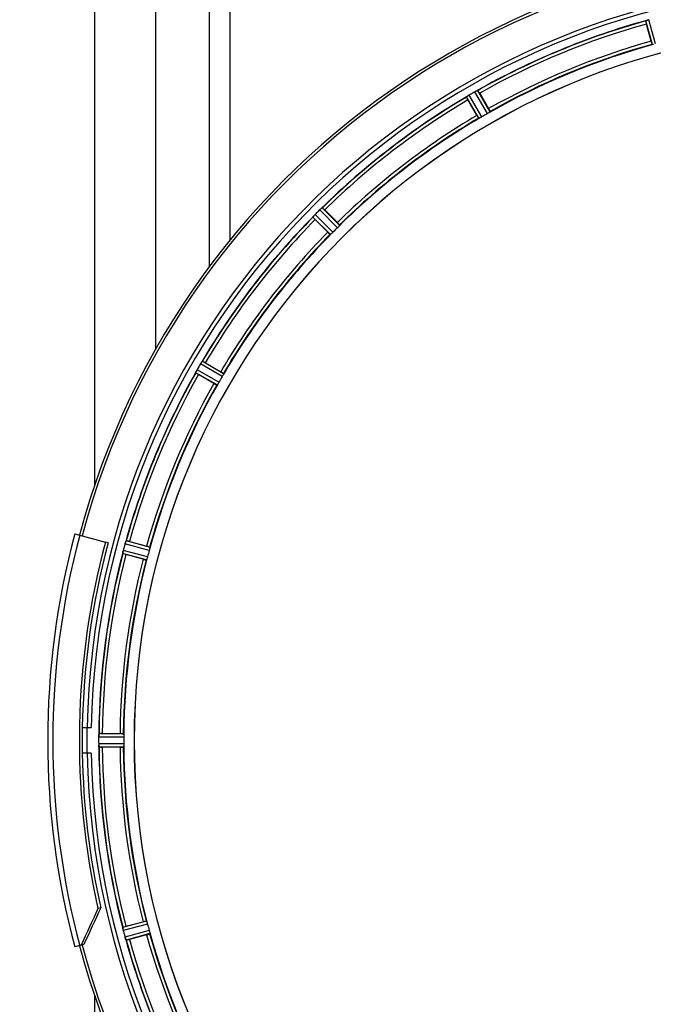
# Model space of a CAD drawing. Units: millimetres. Extents: x -1868 to 4078, y 470 to 3955.
# Drawn here: x 518 to 716, y 973 to 1280 of the extents above; entities that cross this region are included whole.
import ezdxf

# ---------------------------------------------------------------- set-up
doc = ezdxf.new("R2010")
doc.units = ezdxf.units.MM
doc.header["$LTSCALE"] = 46.255
doc.header["$PDMODE"] = 3
doc.header["$PDSIZE"] = 0.3125
doc.layers.get('0').update_dxf_attribs({"linetype": 'CONTINUOUS'})
doc.layers.get('Defpoints').update_dxf_attribs({"linetype": 'CONTINUOUS'})
doc.layers.add('AM_5', color=3, linetype='CONTINUOUS', lineweight=25)
doc.layers.add('FASEN', color=7, linetype='CONTINUOUS')
doc.layers.add('RUNDUNGEN', color=7, linetype='CONTINUOUS')
doc.styles.get("Standard").update_dxf_attribs({"font": 'txt', "width": 0.7})
doc.dimstyles.new('AM_DIN$0', dxfattribs={"dimtxt": 3.5, "dimasz": 2.5, "dimexe": 1, "dimexo": 1, "dimgap": 1.5, "dimtad": 1, "dimdsep": 46, "dimtxsty": 'STANDARD', "dimcen": 0, "dimclrd": 256, "dimclre": 256, "dimclrt": 2, "dimadec": 0, "dimazin": 2, "dimtp": 0.1, "dimtm": 0.1, "dimtfac": 0.71, "dimtdec": 3, "dimtmove": 0, "dimatfit": 3, "dimfxl": 1, "dimlwd": -1, "dimlwe": -1, "dimarcsym": 0})

# ---------------------------------------------------------------- blocks, each defined once
blk = doc.blocks.new('*D18')
at = {"layer": 'AM_5', "ltscale": 10, "transparency": 16777216}
for p, q in [((-329.49, 1686.22), (2631.8, 1686.22)), ((2630.8, 1656.22), (2630.8, 499.75)), ((-651.38, 469.75), (2631.8, 469.75))]:
    blk.add_line(p, q, dxfattribs=at)
for points in [[(2625.8, 1656.22), (2635.8, 1656.22), (2630.8, 1686.22)], [(2625.8, 499.75), (2635.8, 499.75), (2630.8, 469.75)]]:
    blk.add_solid(points, dxfattribs=at)
at = {"layer": 'Defpoints', "color": 0, "ltscale": 10, "transparency": 16777216}
for p in [(-330.49, 1686.22), (-652.38, 469.75), (2630.8, 469.75)]:
    blk.add_point(p, dxfattribs=at)
at = {"layer": 'AM_5', "color": 2, "ltscale": 10, "transparency": 16777216, "insert": (2598.3, 1077.98), "char_height": 35, "attachment_point": 5, "rotation": 90}
blk.add_mtext('1180', dxfattribs=at)

msp = doc.modelspace()

# ---------------------------------------------------------------- linework, layer by layer
at = {"color": 9, "linetype": 'Continuous'}
for p, q in [((541.725, 1523.246), (541.725, 1134.496)), ((577.528, 1346.246), (577.529, 1202.72)), ((583.924, 1346.246), (583.924, 1210.946)), ((715.575, 1271.953), (713.545, 1279.384)), ((716.556, 1272.156), (714.491, 1279.715)), ((664.185, 1250.464), (660.3, 1257.269)), ((665.023, 1251.013), (661.203, 1257.704)), ((661.537, 1249.001), (657.652, 1255.654)), ((662.432, 1249.451), (658.481, 1256.218)), ((617.46, 1214.943), (611.946, 1220.511)), ((618.127, 1215.691), (612.706, 1221.165)), ((615.28, 1212.844), (609.807, 1218.265)), ((616.028, 1213.511), (610.461, 1219.025)), ((581.52, 1168.54), (574.753, 1172.49)), ((581.971, 1169.435), (575.318, 1173.319)), ((579.958, 1165.948), (573.268, 1169.768)), ((580.508, 1166.786), (573.703, 1170.671)), ((558.815, 1114.415), (551.256, 1116.48)), ((559.019, 1115.396), (551.587, 1117.426)), ((557.977, 1111.508), (550.526, 1113.466)), ((558.291, 1112.46), (550.712, 1114.451)), ((550.892, 1056.259), (543.056, 1056.297)), ((550.835, 1057.259), (543.131, 1057.297)), ((550.892, 1054.234), (543.056, 1054.196)), ((550.835, 1053.234), (543.131, 1053.196)), ((557.977, 998.985), (550.526, 997.027)), ((558.291, 998.033), (550.712, 996.042)), ((558.815, 996.078), (551.256, 994.013)), ((559.019, 995.097), (551.587, 993.067)), ((541.725, 976.038), (541.725, 587.246))]:
    msp.add_line(p, q, dxfattribs=at)
at = {"color": 7, "linetype": 'Continuous'}
for p, q in [((560.725, 1504.246), (560.725, 1176.931)), ((715.191, 1272.989), (713.753, 1278.357)), ((660.898, 1249.902), (658.119, 1254.716)), ((661.782, 1256.831), (664.561, 1252.017)), ((613.491, 1220.471), (617.421, 1216.541)), ((614.43, 1213.55), (610.5, 1217.48)), ((576.256, 1172.852), (581.069, 1170.073)), ((578.954, 1166.41), (574.141, 1169.189)), ((546.022, 1116.795), (545.162, 1117.026)), ((552.614, 1117.218), (557.983, 1115.78)), ((556.888, 1111.694), (551.519, 1113.133)), ((537.953, 1059.246), (540.759, 1059.246)), ((543.056, 1056.297), (543.055, 1055.947)), ((544.177, 1057.361), (549.735, 1057.361)), ((549.735, 1053.132), (544.177, 1053.132)), ((540.759, 1051.246), (537.953, 1051.246)), ((551.519, 997.36), (556.888, 998.799)), ((557.983, 994.713), (552.614, 993.275))]:
    msp.add_line(p, q, dxfattribs=at)
for centre, radius, start, end in [((775.725, 1055.246), 247.056, 195, 165), ((775.725, 1055.246), 236.237, 180.97018, 179.02982), ((775.725, 1055.246), 235, 90, 179.02471), ((775.725, 1055.246), 232.558, 105.51248, 119.48758), ((737.621, 1284.772), 24.715, 193.88554, 195.04368), ((716.307, 1273.052), 6.907, 106.55136, 107.7187), ((716.316, 1273.028), 6.932, 105.34263, 106.56139), ((775.725, 1055.246), 221.635, 90, 269.97567), ((775.725, 1055.246), 221.628, 90, 270), ((775.725, 1055.246), 225, 105.53208, 119.47036), ((778.266, 1050.844), 237.754, 119.74679, 119.91554), ((663.722, 1251.26), 6.915, 117.46219, 119.66786), ((664.309, 1250.204), 8.123, 118.69484, 119.57585), ((663.524, 1251.641), 6.485, 117.46008, 118.70568), ((664.022, 1250.666), 7.58, 116.44371, 117.39691), ((663.897, 1250.92), 7.297, 116.45441, 117.44627), ((657.554, 1264.634), 7.811, 295.53768, 296.01066), ((775.725, 1055.246), 232.558, 120.51254, 134.48758), ((652.969, 1263.025), 8.713, 304.00813, 304.53457), ((679.513, 1267.089), 24.715, 208.88554, 210.04368), ((664.103, 1247.013), 10.79, 123.22065, 123.83836), ((662.84, 1248.926), 8.498, 123.16935, 123.9533), ((661.768, 1250.575), 6.53, 122.01063, 123.21436), ((661.973, 1250.249), 6.915, 122.48231, 123.15502), ((661.995, 1250.213), 6.957, 121.55029, 122.4742), ((661.982, 1250.223), 6.942, 121.08641, 121.96574), ((661.984, 1250.232), 6.936, 120.33968, 121.55771), ((662.704, 1249.028), 8.339, 120.42696, 121.09239), ((778.185, 1050.986), 237.591, 119.91555, 120.25329), ((637.914, 1243.051), 27.561, 29.99829, 30.55276), ((775.725, 1055.246), 225, 120.52969, 134.47031), ((773.571, 1058.977), 220.528, 119.73697, 120.26303), ((779.29, 1051.681), 237.712, 134.74677, 134.91556), ((616.801, 1215.599), 6.906, 132.49176, 134.66744), ((617.647, 1214.725), 8.123, 133.69485, 134.57585), ((616.525, 1215.901), 6.497, 132.49623, 133.70528), ((617.146, 1215.211), 7.426, 131.48605, 132.43554), ((617.011, 1215.367), 7.219, 131.4988, 132.47797), ((607.394, 1226.907), 7.801, 310.5312, 311.00507), ((596.002, 1203.008), 24.715, 44.95632, 46.11446), ((775.725, 1055.246), 232.558, 135.51242, 149.48746), ((603.528, 1224.041), 8.51, 319.00827, 319.52619), ((618.31, 1211.556), 10.838, 138.2316, 138.83679), ((616.572, 1213.099), 8.515, 138.18881, 138.95845), ((627.963, 1234.97), 24.715, 223.88554, 225.04368), ((615.115, 1214.409), 6.555, 137.04738, 138.22747), ((615.381, 1214.162), 6.918, 137.47237, 138.17553), ((615.405, 1214.139), 6.952, 136.55208, 137.4639), ((615.81, 1213.748), 7.515, 135.38665, 136.96703), ((615.387, 1214.157), 6.926, 135.33992, 136.55941), ((779.251, 1051.721), 237.657, 134.9156, 135.25324), ((772.699, 1058.272), 220.556, 134.737, 135.263), ((775.725, 1055.246), 225, 135.52969, 149.47031), ((780.074, 1052.735), 237.693, 149.91562, 150.25322), ((779.95, 1052.807), 237.549, 149.74671, 149.91561), ((580.721, 1168.999), 6.915, 147.48292, 149.66783), ((581.757, 1168.377), 8.123, 148.69484, 149.57585), ((580.364, 1169.226), 6.491, 147.47909, 148.7055), ((580.994, 1168.823), 7.239, 146.49533, 147.46876), ((581.186, 1168.692), 7.471, 146.47763, 147.41834), ((568.671, 1177.511), 7.837, 325.53323, 326.00831), ((563.882, 1151.458), 24.715, 59.95632, 61.11446), ((775.725, 1055.246), 232.558, 150.51242, 164.48513), ((565.821, 1173.668), 8.385, 334.00007, 334.50984), ((582.88, 1165.656), 10.461, 153.18286, 153.81993), ((581.034, 1166.58), 8.397, 153.13099, 153.92369), ((579.727, 1167.24), 6.933, 151.55132, 153.1098), ((579.325, 1167.452), 6.478, 151.97047, 153.17357), ((579.834, 1167.175), 7.058, 150.98236, 151.92661), ((579.73, 1167.239), 6.936, 150.33982, 151.55765), ((581.043, 1166.506), 8.44, 150.42948, 150.99323), ((587.92, 1193.058), 27.561, 239.44724, 240.00171), ((771.995, 1057.4), 220.528, 149.73697, 150.26303), ((775.725, 1055.246), 225, 150.52969, 164.47031), ((775.725, 1055.246), 237.806, 165, 179.03621), ((776.769, 1054.979), 233.749, 164.74534, 164.91699), ((559.083, 1114.321), 8.119, 163.69326, 164.57573), ((557.785, 1114.696), 6.769, 161.61978, 163.65783), ((543.568, 1119.945), 8.384, 340.48193, 340.99266), ((546.199, 1093.35), 24.715, 74.95632, 76.11446), ((775.725, 1055.246), 232.558, 165.51011, 179.48297), ((557.76, 1112.63), 7.279, 166.77859, 168.77006), ((558.321, 1112.47), 7.862, 165.40862, 166.5814), ((557.431, 1112.703), 6.942, 165.33758, 166.74562), ((784.431, 1052.926), 241.681, 165.08583, 165.25184), ((780.517, 1053.962), 237.632, 164.91558, 165.08442), ((558.652, 1139.755), 27.561, 254.44724, 255.00171), ((771.563, 1056.362), 220.526, 164.73697, 165.26303), ((775.725, 1055.246), 225, 165.52733, 179.46563), ((775.725, 1055.246), 237.794, 179.03616, 180.96384), ((779.545, 1055.246), 236.491, 179.8303, 180.25444), ((551.175, 1056.237), 8.119, 178.69325, 179.57573), ((549.825, 1056.263), 6.769, 176.61977, 178.65782), ((534.191, 1057.696), 8.928, 355.48442, 356.00918), ((547.344, 1056.766), 4.257, 175.12783, 176.06559), ((544.158, 1032.646), 24.715, 89.95632, 91.11446), ((769.291, 1055.246), 218.401, 179.73441, 180.26559), ((550.105, 1054.228), 7.049, 180.34197, 181.5511), ((550.07, 1054.226), 7.014, 181.54128, 182.70065), ((546.112, 1053.644), 3.022, 183.96292, 185.30279), ((775.725, 1055.246), 232.558, 180.51703, 194.48989), ((544.158, 1077.847), 24.715, 268.88554, 270.04368), ((775.725, 1055.246), 225, 180.53437, 194.47267), ((775.725, 1055.246), 235, 180.97529, 270), ((558.652, 970.738), 27.561, 104.99829, 105.55276), ((771.563, 1054.131), 220.526, 194.73697, 195.26303), ((557.252, 997.76), 6.761, 191.6184, 193.63121), ((557.367, 997.774), 6.876, 193.51913, 194.66942), ((558.549, 998.08), 8.098, 193.66883, 194.57655), ((784.431, 1057.567), 241.681, 194.74816, 194.91417), ((778.627, 1056.021), 235.675, 194.91418, 195.25466), ((557.944, 995.838), 6.932, 195.34263, 196.56139), ((557.92, 995.829), 6.907, 196.55136, 197.7187), ((775.725, 1055.246), 225, 195.53208, 209.47036), ((775.725, 1055.246), 232.558, 195.51248, 209.48758), ((546.199, 1017.143), 24.715, 283.88554, 285.04368)]:
    msp.add_arc(centre, radius, start, end, dxfattribs=at)
at = {"color": 9, "linetype": 'Continuous'}
for radius, start, end in [(246.237, 195, 165), (232.635, 105.44849, 119.55397), (231.557, 105.52333, 119.47667), (226, 105.5362, 119.4638), (224.863, 105.43936, 119.5631), (232.635, 120.44616, 134.55396), (231.557, 120.52333, 134.47667), (226, 120.5362, 134.4638), (224.863, 120.43702, 134.56309), (232.635, 135.44604, 149.55384), (231.557, 135.52333, 149.47667), (226, 135.5362, 149.4638), (224.863, 135.43691, 149.56298), (232.635, 150.44603, 164.55151), (231.557, 150.52333, 164.47667), (226, 150.5362, 164.4638), (224.863, 150.4369, 164.56064), (232.635, 165.44372, 179.54984), (231.557, 165.52333, 179.47667), (226, 165.5362, 179.4638), (224.863, 165.43459, 179.55904), (236.408, 179.04014, 180.96752), (232.635, 180.45016, 194.55628), (231.557, 180.52333, 194.47667), (226, 180.5362, 194.4638), (224.863, 180.44096, 194.56541), (226, 195.5362, 209.4638), (224.863, 195.43936, 209.5631), (232.635, 195.44849, 209.55397), (231.557, 195.52333, 209.47667)]:
    msp.add_arc((775.725, 1055.246), radius, start, end, dxfattribs=at)
at = {"color": 7, "linetype": 'Continuous'}
for points, knots in [([(713.545, 1279.384), (713.552, 1279.406), (713.65, 1279.425), (713.712, 1279.46), (713.766, 1279.479)], [0, 0, 0, 0, 0.2873303, 1, 1, 1, 1]), ([(713.757, 1279.476), (713.789, 1279.487), (713.938, 1279.54), (714.087, 1279.593), (714.205, 1279.631)], [0, 0, 0, 0, 0.2121163, 1, 1, 1, 1]), ([(714.491, 1279.715), (714.43, 1279.698), (714.207, 1279.634), (713.987, 1279.559), (713.829, 1279.501)], [0, 0, 0, 0, 0.2742023, 1, 1, 1, 1]), ([(715.191, 1272.989), (715.224, 1272.866), (715.287, 1272.639), (715.364, 1272.37), (715.418, 1272.202), (715.446, 1272.108), (715.468, 1272.069), (715.477, 1272.03), (715.484, 1272.032)], [0, 0, 0, 0, 0.381637, 0.7061671, 0.8303182, 0.922474, 0.9795357, 1, 1, 1, 1]), ([(715.879, 1271.999), (715.807, 1271.983), (715.712, 1271.959), (715.615, 1271.951), (715.582, 1271.947), (715.575, 1271.953)], [0, 0, 0, 0, 0.7134843, 0.9124765, 1, 1, 1, 1]), ([(660.646, 1257.453), (660.671, 1257.465), (660.762, 1257.51), (660.854, 1257.554), (660.921, 1257.586)], [0, 0, 0, 0, 0.2717036, 1, 1, 1, 1]), ([(660.92, 1257.585), (660.899, 1257.575), (660.807, 1257.532), (660.716, 1257.488), (660.646, 1257.453)], [0, 0, 0, 0, 0.2261049, 1, 1, 1, 1]), ([(660.98, 1257.614), (661.005, 1257.626), (661.074, 1257.658), (661.143, 1257.695), (661.192, 1257.704)], [0, 0, 0, 0, 0.3616317, 1, 1, 1, 1]), ([(661.192, 1257.704), (661.194, 1257.704), (661.198, 1257.705), (661.202, 1257.704), (661.203, 1257.704)], [0, 0, 0, 0, 0.6128262, 1, 1, 1, 1]), ([(657.652, 1255.654), (657.654, 1255.677), (657.742, 1255.721), (657.794, 1255.77), (657.842, 1255.802)], [0, 0, 0, 0, 0.2876862, 1, 1, 1, 1]), ([(664.561, 1252.017), (664.625, 1251.907), (664.741, 1251.702), (664.877, 1251.458), (664.957, 1251.3), (665.004, 1251.214), (665.017, 1251.171), (665.037, 1251.137), (665.031, 1251.134)], [0, 0, 0, 0, 0.381637, 0.7061671, 0.8303182, 0.922474, 0.9795357, 1, 1, 1, 1]), ([(660.898, 1249.902), (660.962, 1249.792), (661.081, 1249.589), (661.225, 1249.349), (661.321, 1249.201), (661.372, 1249.117), (661.403, 1249.085), (661.422, 1249.05), (661.428, 1249.054)], [0, 0, 0, 0, 0.381637, 0.7061671, 0.8303182, 0.922474, 0.9795357, 1, 1, 1, 1]), ([(661.818, 1249.124), (661.753, 1249.09), (661.667, 1249.043), (661.576, 1249.01), (661.545, 1248.997), (661.537, 1249.001)], [0, 0, 0, 0, 0.7138163, 0.91282, 1, 1, 1, 1]), ([(662.432, 1249.451), (662.377, 1249.419), (662.175, 1249.304), (661.967, 1249.201), (661.818, 1249.124)], [0, 0, 0, 0, 0.2754816, 1, 1, 1, 1]), ([(664.776, 1250.831), (664.733, 1250.804), (664.54, 1250.677), (664.343, 1250.554), (664.185, 1250.463)], [0, 0, 0, 0, 0.2151605, 1, 1, 1, 1]), ([(665.023, 1251.013), (665.022, 1251.004), (664.995, 1250.984), (664.921, 1250.921), (664.838, 1250.87), (664.776, 1250.831)], [0, 0, 0, 0, 0.0871645, 0.2861696, 1, 1, 1, 1]), ([(612.463, 1220.977), (612.445, 1220.962), (612.365, 1220.895), (612.287, 1220.827), (612.227, 1220.774)], [0, 0, 0, 0, 0.2257908, 1, 1, 1, 1]), ([(612.228, 1220.774), (612.249, 1220.793), (612.327, 1220.861), (612.406, 1220.929), (612.464, 1220.978)], [0, 0, 0, 0, 0.2719584, 1, 1, 1, 1]), ([(612.513, 1221.02), (612.534, 1221.038), (612.593, 1221.087), (612.65, 1221.141), (612.694, 1221.162)], [0, 0, 0, 0, 0.3616048, 1, 1, 1, 1]), ([(612.694, 1221.162), (612.697, 1221.163), (612.7, 1221.164), (612.704, 1221.165), (612.706, 1221.165)], [0, 0, 0, 0, 0.612881, 1, 1, 1, 1]), ([(609.807, 1218.265), (609.802, 1218.288), (609.876, 1218.354), (609.913, 1218.415), (609.951, 1218.458)], [0, 0, 0, 0, 0.2877045, 1, 1, 1, 1]), ([(617.421, 1216.541), (617.511, 1216.451), (617.676, 1216.284), (617.871, 1216.082), (617.989, 1215.951), (618.057, 1215.88), (618.08, 1215.842), (618.108, 1215.814), (618.103, 1215.81)], [0, 0, 0, 0, 0.381637, 0.7061671, 0.8303182, 0.922474, 0.9795357, 1, 1, 1, 1]), ([(617.935, 1215.451), (617.901, 1215.414), (617.747, 1215.241), (617.589, 1215.071), (617.46, 1214.943)], [0, 0, 0, 0, 0.2151603, 1, 1, 1, 1]), ([(618.127, 1215.691), (618.129, 1215.682), (618.107, 1215.655), (618.052, 1215.576), (617.985, 1215.505), (617.935, 1215.451)], [0, 0, 0, 0, 0.0871633, 0.2861674, 1, 1, 1, 1]), ([(614.43, 1213.55), (614.52, 1213.46), (614.688, 1213.295), (614.889, 1213.101), (615.02, 1212.982), (615.091, 1212.915), (615.13, 1212.891), (615.157, 1212.863), (615.162, 1212.868)], [0, 0, 0, 0, 0.381637, 0.7061671, 0.8303182, 0.922474, 0.9795357, 1, 1, 1, 1]), ([(615.52, 1213.036), (615.466, 1212.987), (615.396, 1212.919), (615.316, 1212.864), (615.289, 1212.843), (615.28, 1212.844)], [0, 0, 0, 0, 0.7138327, 0.9128366, 1, 1, 1, 1]), ([(616.028, 1213.511), (615.983, 1213.466), (615.818, 1213.303), (615.644, 1213.15), (615.52, 1213.036)], [0, 0, 0, 0, 0.2754768, 1, 1, 1, 1]), ([(574.958, 1172.819), (574.973, 1172.842), (575.031, 1172.928), (575.09, 1173.013), (575.132, 1173.076)], [0, 0, 0, 0, 0.2718536, 1, 1, 1, 1]), ([(575.131, 1173.074), (575.118, 1173.055), (575.059, 1172.971), (575.002, 1172.885), (574.958, 1172.818)], [0, 0, 0, 0, 0.2258562, 1, 1, 1, 1]), ([(575.169, 1173.129), (575.184, 1173.152), (575.229, 1173.215), (575.27, 1173.281), (575.308, 1173.313)], [0, 0, 0, 0, 0.3616497, 1, 1, 1, 1]), ([(575.308, 1173.313), (575.309, 1173.315), (575.312, 1173.317), (575.316, 1173.319), (575.318, 1173.319)], [0, 0, 0, 0, 0.6128002, 1, 1, 1, 1]), ([(573.268, 1169.768), (573.257, 1169.789), (573.312, 1169.871), (573.332, 1169.94), (573.357, 1169.992)], [0, 0, 0, 0, 0.2877064, 1, 1, 1, 1]), ([(581.069, 1170.073), (581.179, 1170.009), (581.382, 1169.89), (581.622, 1169.746), (581.77, 1169.65), (581.854, 1169.599), (581.886, 1169.568), (581.921, 1169.549), (581.917, 1169.543)], [0, 0, 0, 0, 0.3816369, 0.706167, 0.8303181, 0.9224739, 0.9795357, 1, 1, 1, 1]), ([(581.848, 1169.153), (581.825, 1169.109), (581.72, 1168.902), (581.612, 1168.697), (581.52, 1168.54)], [0, 0, 0, 0, 0.2151567, 1, 1, 1, 1]), ([(581.971, 1169.435), (581.975, 1169.426), (581.961, 1169.395), (581.928, 1169.304), (581.882, 1169.218), (581.848, 1169.153)], [0, 0, 0, 0, 0.0871798, 0.2861838, 1, 1, 1, 1]), ([(578.954, 1166.41), (579.064, 1166.346), (579.269, 1166.23), (579.514, 1166.095), (579.671, 1166.014), (579.757, 1165.967), (579.8, 1165.955), (579.834, 1165.934), (579.837, 1165.94)], [0, 0, 0, 0, 0.381637, 0.7061671, 0.8303182, 0.922474, 0.9795357, 1, 1, 1, 1]), ([(580.14, 1166.196), (580.101, 1166.134), (580.05, 1166.051), (579.987, 1165.976), (579.967, 1165.949), (579.958, 1165.948)], [0, 0, 0, 0, 0.7138306, 0.9128354, 1, 1, 1, 1]), ([(580.508, 1166.786), (580.476, 1166.731), (580.359, 1166.53), (580.23, 1166.337), (580.14, 1166.196)], [0, 0, 0, 0, 0.2754788, 1, 1, 1, 1]), ([(551.259, 1116.49), (551.275, 1116.55), (551.338, 1116.77), (551.415, 1116.986), (551.47, 1117.143)], [0, 0, 0, 0, 0.2734943, 1, 1, 1, 1]), ([(551.47, 1117.142), (551.462, 1117.119), (551.425, 1117.015), (551.389, 1116.911), (551.362, 1116.83)], [0, 0, 0, 0, 0.2249582, 1, 1, 1, 1]), ([(551.492, 1117.205), (551.501, 1117.231), (551.528, 1117.303), (551.551, 1117.378), (551.579, 1117.418)], [0, 0, 0, 0, 0.3621742, 1, 1, 1, 1]), ([(551.579, 1117.418), (551.58, 1117.42), (551.583, 1117.423), (551.586, 1117.426), (551.587, 1117.426)], [0, 0, 0, 0, 0.6118725, 1, 1, 1, 1]), ([(550.555, 1113.705), (550.544, 1113.649), (550.542, 1113.577), (550.511, 1113.483), (550.526, 1113.466)], [0, 0, 0, 0, 0.7123491, 1, 1, 1, 1]), ([(550.557, 1113.715), (550.562, 1113.739), (550.583, 1113.85), (550.603, 1113.961), (550.62, 1114.048)], [0, 0, 0, 0, 0.2177552, 1, 1, 1, 1]), ([(550.673, 1114.295), (550.662, 1114.247), (550.623, 1114.073), (550.589, 1113.898), (550.567, 1113.771)], [0, 0, 0, 0, 0.2754838, 1, 1, 1, 1]), ([(557.983, 1115.78), (558.106, 1115.747), (558.332, 1115.684), (558.601, 1115.607), (558.769, 1115.553), (558.863, 1115.525), (558.903, 1115.503), (558.941, 1115.494), (558.939, 1115.487)], [0, 0, 0, 0, 0.381637, 0.7061671, 0.8303182, 0.922474, 0.9795357, 1, 1, 1, 1]), ([(558.973, 1115.093), (558.962, 1115.044), (558.917, 1114.817), (558.863, 1114.591), (558.815, 1114.415)], [0, 0, 0, 0, 0.2150807, 1, 1, 1, 1]), ([(559.019, 1115.396), (559.025, 1115.39), (559.02, 1115.356), (559.013, 1115.259), (558.989, 1115.164), (558.973, 1115.093)], [0, 0, 0, 0, 0.0875233, 0.2865158, 1, 1, 1, 1]), ([(556.888, 1111.694), (557.011, 1111.661), (557.238, 1111.602), (557.51, 1111.534), (557.683, 1111.497), (557.778, 1111.474), (557.823, 1111.474), (557.861, 1111.462), (557.862, 1111.469)], [0, 0, 0, 0, 0.381637, 0.7061671, 0.8303182, 0.922474, 0.9795357, 1, 1, 1, 1]), ([(558.089, 1111.794), (558.067, 1111.724), (558.038, 1111.631), (557.997, 1111.543), (557.985, 1111.511), (557.977, 1111.508)], [0, 0, 0, 0, 0.7140806, 0.9131097, 1, 1, 1, 1]), ([(558.291, 1112.46), (558.275, 1112.398), (558.212, 1112.174), (558.139, 1111.954), (558.089, 1111.794)], [0, 0, 0, 0, 0.2754134, 1, 1, 1, 1]), ([(543.056, 1056.307), (543.057, 1056.37), (543.061, 1056.598), (543.078, 1056.827), (543.091, 1056.993)], [0, 0, 0, 0, 0.2725748, 1, 1, 1, 1]), ([(543.092, 1056.992), (543.09, 1056.967), (543.081, 1056.857), (543.073, 1056.748), (543.068, 1056.662)], [0, 0, 0, 0, 0.2249583, 1, 1, 1, 1]), ([(543.131, 1057.297), (543.117, 1057.287), (543.117, 1057.218), (543.106, 1057.168), (543.102, 1057.128)], [0, 0, 0, 0, 0.2914235, 1, 1, 1, 1]), ([(549.735, 1057.361), (549.862, 1057.361), (550.097, 1057.36), (550.377, 1057.355), (550.553, 1057.346), (550.651, 1057.343), (550.695, 1057.333), (550.734, 1057.333), (550.734, 1057.327)], [0, 0, 0, 0, 0.381637, 0.7061671, 0.8303182, 0.922474, 0.9795356, 1, 1, 1, 1]), ([(550.835, 1057.259), (550.842, 1057.254), (550.847, 1057.221), (550.866, 1057.125), (550.866, 1057.027), (550.869, 1056.954)], [0, 0, 0, 0, 0.0878294, 0.2867973, 1, 1, 1, 1]), ([(550.869, 1056.954), (550.871, 1056.904), (550.888, 1056.673), (550.893, 1056.441), (550.892, 1056.259)], [0, 0, 0, 0, 0.2150366, 1, 1, 1, 1]), ([(543.056, 1054.196), (543.057, 1054.133), (543.061, 1053.901), (543.076, 1053.669), (543.092, 1053.501)], [0, 0, 0, 0, 0.2742023, 1, 1, 1, 1]), ([(543.097, 1053.419), (543.095, 1053.453), (543.082, 1053.611), (543.07, 1053.77), (543.064, 1053.895)], [0, 0, 0, 0, 0.2124402, 1, 1, 1, 1]), ([(543.131, 1053.196), (543.117, 1053.206), (543.119, 1053.275), (543.106, 1053.324), (543.103, 1053.364)], [0, 0, 0, 0, 0.2907048, 1, 1, 1, 1]), ([(549.735, 1053.132), (549.862, 1053.132), (550.097, 1053.133), (550.377, 1053.138), (550.553, 1053.147), (550.651, 1053.15), (550.695, 1053.16), (550.734, 1053.16), (550.734, 1053.166)], [0, 0, 0, 0, 0.381637, 0.7061671, 0.8303182, 0.922474, 0.9795357, 1, 1, 1, 1]), ([(550.835, 1053.234), (550.842, 1053.239), (550.846, 1053.273), (550.863, 1053.368), (550.866, 1053.466), (550.869, 1053.539)], [0, 0, 0, 0, 0.0871584, 0.2861249, 1, 1, 1, 1]), ([(550.892, 1054.234), (550.892, 1054.17), (550.892, 1053.938), (550.876, 1053.707), (550.869, 1053.539)], [0, 0, 0, 0, 0.2755568, 1, 1, 1, 1]), ([(550.555, 996.788), (550.544, 996.844), (550.541, 996.916), (550.511, 997.01), (550.526, 997.027)], [0, 0, 0, 0, 0.7118825, 1, 1, 1, 1]), ([(550.681, 996.167), (550.667, 996.224), (550.621, 996.427), (550.586, 996.632), (550.557, 996.778)], [0, 0, 0, 0, 0.283486, 1, 1, 1, 1]), ([(550.567, 996.722), (550.571, 996.698), (550.591, 996.59), (550.612, 996.482), (550.629, 996.398)], [0, 0, 0, 0, 0.2249582, 1, 1, 1, 1]), ([(556.888, 998.799), (557.011, 998.832), (557.238, 998.891), (557.51, 998.959), (557.683, 998.996), (557.778, 999.019), (557.823, 999.019), (557.861, 999.031), (557.862, 999.024)], [0, 0, 0, 0, 0.381637, 0.7061671, 0.8303182, 0.922474, 0.9795357, 1, 1, 1, 1]), ([(558.089, 998.699), (558.067, 998.769), (558.039, 998.862), (557.998, 998.95), (557.985, 998.982), (557.977, 998.985)], [0, 0, 0, 0, 0.7139174, 0.9128498, 1, 1, 1, 1]), ([(558.089, 998.699), (558.104, 998.651), (558.174, 998.43), (558.245, 998.209), (558.291, 998.033)], [0, 0, 0, 0, 0.2152334, 1, 1, 1, 1]), ([(551.256, 994.013), (551.273, 993.952), (551.337, 993.729), (551.412, 993.509), (551.47, 993.351)], [0, 0, 0, 0, 0.2742023, 1, 1, 1, 1]), ([(551.495, 993.279), (551.484, 993.311), (551.431, 993.46), (551.378, 993.609), (551.341, 993.727)], [0, 0, 0, 0, 0.2121163, 1, 1, 1, 1]), ([(557.983, 994.713), (558.106, 994.746), (558.332, 994.809), (558.601, 994.886), (558.769, 994.94), (558.863, 994.968), (558.903, 994.99), (558.941, 994.999), (558.939, 995.006)], [0, 0, 0, 0, 0.381637, 0.7061671, 0.8303182, 0.922474, 0.9795357, 1, 1, 1, 1]), ([(558.815, 996.078), (558.832, 996.016), (558.892, 995.792), (558.936, 995.564), (558.973, 995.4)], [0, 0, 0, 0, 0.2755423, 1, 1, 1, 1]), ([(558.973, 995.4), (558.989, 995.329), (559.013, 995.234), (559.02, 995.137), (559.025, 995.103), (559.019, 995.097)], [0, 0, 0, 0, 0.7134843, 0.9124765, 1, 1, 1, 1]), ([(551.587, 993.067), (551.565, 993.074), (551.546, 993.171), (551.511, 993.234), (551.492, 993.288)], [0, 0, 0, 0, 0.2873303, 1, 1, 1, 1])]:
    msp.add_open_spline(points, degree=3, knots=knots, dxfattribs=at)
for points in [[(713.829, 1279.501), (713.809, 1279.494), (713.788, 1279.487), (713.768, 1279.479)], [(660.98, 1257.614), (660.959, 1257.604), (660.939, 1257.595), (660.919, 1257.584)], [(657.897, 1255.84), (657.879, 1255.828), (657.861, 1255.816), (657.844, 1255.803)], [(658.094, 1255.975), (658.028, 1255.93), (657.962, 1255.886), (657.897, 1255.84)], [(657.908, 1255.848), (657.97, 1255.89), (658.032, 1255.933), (658.094, 1255.975)], [(612.513, 1221.02), (612.496, 1221.006), (612.478, 1220.991), (612.462, 1220.976)], [(609.994, 1218.509), (609.98, 1218.493), (609.966, 1218.476), (609.952, 1218.459)], [(610.15, 1218.69), (610.098, 1218.63), (610.045, 1218.57), (609.994, 1218.509)], [(610.002, 1218.517), (610.051, 1218.575), (610.1, 1218.633), (610.15, 1218.69)], [(575.169, 1173.129), (575.156, 1173.111), (575.143, 1173.092), (575.131, 1173.073)], [(573.386, 1170.052), (573.377, 1170.032), (573.367, 1170.013), (573.358, 1169.993)], [(573.492, 1170.272), (573.456, 1170.199), (573.42, 1170.125), (573.386, 1170.052)], [(573.39, 1170.059), (573.424, 1170.13), (573.457, 1170.201), (573.492, 1170.271)], [(551.492, 1117.205), (551.485, 1117.184), (551.477, 1117.162), (551.47, 1117.141)], [(550.567, 1113.771), (550.563, 1113.749), (550.558, 1113.728), (550.555, 1113.707)], [(543.097, 1057.058), (543.095, 1057.036), (543.093, 1057.013), (543.092, 1056.99)], [(543.092, 1053.501), (543.093, 1053.48), (543.095, 1053.458), (543.097, 1053.437)], [(550.555, 996.788), (550.559, 996.766), (550.563, 996.743), (550.568, 996.721)], [(551.47, 993.351), (551.477, 993.331), (551.484, 993.31), (551.492, 993.29)]]:
    msp.add_open_spline(points, degree=3, dxfattribs=at)
at = {"layer": 'FASEN', "color": 7, "linetype": 'Continuous'}
for p, q in [((543.708, 1003.094), (542.847, 1002.865)), ((538.433, 991.664), (537.572, 991.434))]:
    msp.add_line(p, q, dxfattribs=at)
for centre, radius, start, end in [((775.725, 1055.246), 238.696, 165, 192.67672), ((775.725, 1055.246), 237.806, 180.96379, 192.66829), ((1842.364, 396.266), 1434.122, 154.97743, 155.480398), ((1821.282, 406.547), 1409.987, 154.970373, 155.481909)]:
    msp.add_arc(centre, radius, start, end, dxfattribs=at)
at = {"layer": 'RUNDUNGEN', "color": 7, "linetype": 'Continuous'}
for p, q in [((535.638, 1119.578), (545.162, 1117.026)), ((537.572, 991.434), (535.638, 990.915))]:
    msp.add_line(p, q, dxfattribs=at)
for radius, start, end in [(247.056, 195, 165), (248.556, 165, 195)]:
    msp.add_arc((775.725, 1055.246), radius, start, end, dxfattribs=at)
at = {"layer": 'RUNDUNGEN', "color": 9, "linetype": 'Continuous'}
msp.add_arc((775.725, 1055.246), 246.963, 165, 195, dxfattribs=at)

# ---------------------------------------------------------------- dimensions: what is measured, and where the dimension line sits
at = {"layer": 'AM_5', "ltscale": 10}
dim = msp.add_linear_dim(base=(2630.798, 469.746), p1=(-330.493, 1686.218), p2=(-652.375, 469.746), angle=90, text='1180', dimstyle='AM_DIN$0', override={"dimtxt": 35, "dimasz": 30, "dimgap": 15, "dimsah": 1}, dxfattribs=at)
dim.commit()
dim.dimension.update_dxf_attribs({"geometry": '*D18', "text_midpoint": (2598.298, 1077.982)})

doc.saveas('drawing.dxf')
